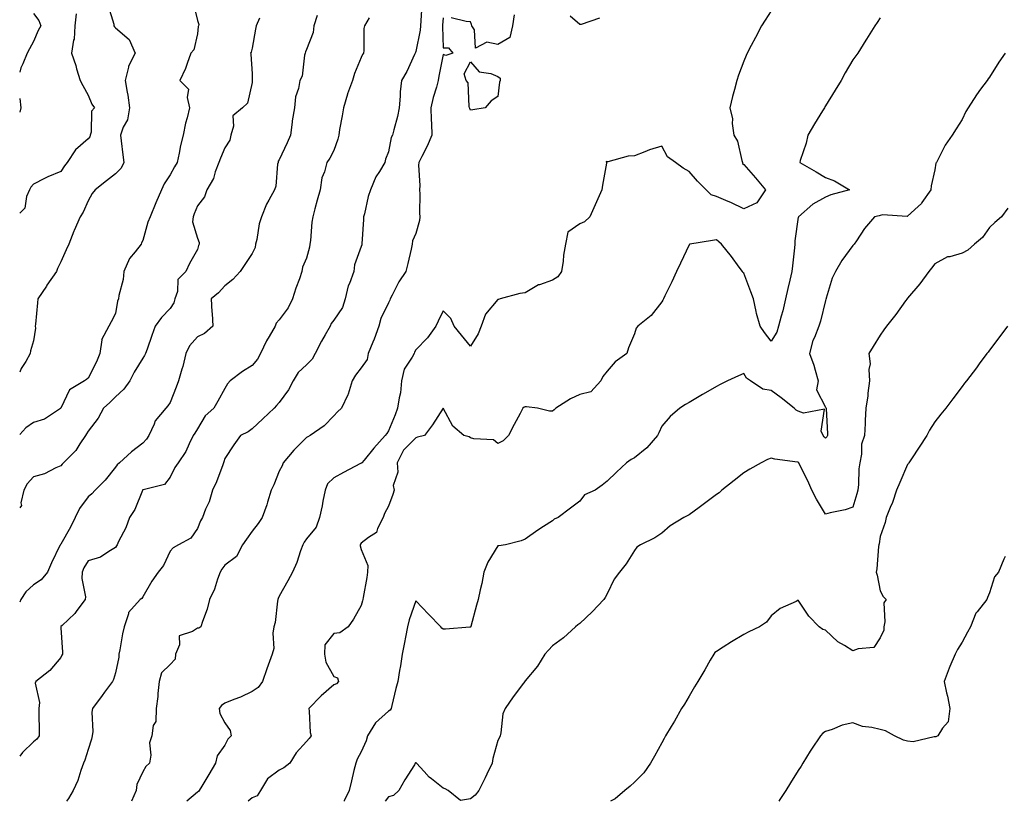
# Model space of a CAD drawing. Units: inches. Extents: x 947363 to 950003, y 7342778 to 7345418.
# Drawn here: x 947363 to 947723, y 7342778 to 7343064 of the extents above; entities that cross this region are included whole.
import ezdxf

# ---------------------------------------------------------------- set-up
doc = ezdxf.new("R2010")
doc.units = ezdxf.units.IN
doc.header["$MEASUREMENT"] = 0
doc.layers.add('Contour_94737342', color=7, linetype='Continuous', true_color=0x2e77bf)

msp = doc.modelspace()

# ---------------------------------------------------------------- linework, layer by layer
at = {"layer": 'Contour_94737342'}
for points in [[(947426.49, 7343070.36, 3307), (947428.05, 7343063.91, 3307), (947428.56, 7343062.43, 3307), (947428.49, 7343061.92, 3307), (947428.31, 7343061.66, 3307), (947428.05, 7343058.93, 3307), (947426.8, 7343053.17, 3307), (947425.66, 7343051.92, 3307), (947424.26, 7343048.13, 3307), (947423.72, 7343046.25, 3307), (947421.68, 7343041.92, 3307), (947424.79, 7343038.66, 3307), (947424.26, 7343035.71, 3307), (947425.22, 7343031.92, 3307), (947424.34, 7343028.21, 3307), (947423.74, 7343026.23, 3307), (947422.87, 7343021.92, 3307), (947421.83, 7343018.15, 3307), (947421.42, 7343015.28, 3307), (947420.66, 7343011.92, 3307), (947419.65, 7343010.32, 3307), (947418.05, 7343007.3, 3307), (947415.85, 7343004.11, 3307), (947414.92, 7343001.92, 3307), (947412.87, 7342997.1, 3307), (947410.74, 7342991.92, 3307), (947409.97, 7342990, 3307), (947408.05, 7342983.31, 3307), (947407.55, 7342982.42, 3307), (947407.43, 7342981.92, 3307), (947405.31, 7342979.18, 3307), (947403.26, 7342976.71, 3307), (947401.1, 7342971.92, 3307), (947400.94, 7342969.03, 3307), (947399.33, 7342963.2, 3307), (947399.22, 7342961.92, 3307), (947398.84, 7342961.13, 3307), (947398.05, 7342956.59, 3307), (947396.44, 7342953.53, 3307), (947395.61, 7342951.92, 3307), (947393, 7342946.97, 3307), (947393.03, 7342946.9, 3307), (947392.33, 7342941.92, 3307), (947391.09, 7342938.88, 3307), (947388.05, 7342932.94, 3307), (947387.51, 7342932.46, 3307), (947386.69, 7342931.92, 3307), (947381.28, 7342928.69, 3307), (947378.11, 7342921.98, 3307), (947378.06, 7342921.91, 3307), (947378.05, 7342921.89, 3307), (947377.98, 7342921.85, 3307), (947372.04, 7342917.93, 3307), (947368.05, 7342916.68, 3307), (947365.29, 7342914.69, 3307), (947363, 7342912.24, 3307)], [(947510.24, 7343069.74, 3311), (947509.87, 7343063.74, 3311), (947509.73, 7343061.92, 3311), (947509.61, 7343060.36, 3311), (947508.05, 7343052.55, 3311), (947507.85, 7343052.12, 3311), (947507.79, 7343051.92, 3311), (947507.52, 7343051.39, 3311), (947504.73, 7343045.24, 3311), (947502.8, 7343041.92, 3311), (947502.25, 7343037.72, 3311), (947502.34, 7343036.21, 3311), (947501.94, 7343031.92, 3311), (947501.27, 7343028.7, 3311), (947499.92, 7343023.8, 3311), (947499.5, 7343021.92, 3311), (947499.01, 7343020.96, 3311), (947498.05, 7343015.79, 3311), (947496.94, 7343013.03, 3311), (947496.66, 7343011.92, 3311), (947494.73, 7343008.6, 3311), (947493.41, 7343006.56, 3311), (947491.45, 7343001.92, 3311), (947490.52, 7342999.45, 3311), (947489.22, 7342993.09, 3311), (947488.88, 7342991.92, 3311), (947488.91, 7342991.06, 3311), (947488.26, 7342982.13, 3311), (947488.26, 7342981.92, 3311), (947488.22, 7342981.75, 3311), (947488.05, 7342981.15, 3311), (947485.55, 7342974.42, 3311), (947485.27, 7342971.92, 3311), (947483.73, 7342967.61, 3311), (947483.28, 7342966.68, 3311), (947482.18, 7342961.92, 3311), (947481.17, 7342958.8, 3311), (947478.05, 7342954.19, 3311), (947477.08, 7342952.88, 3311), (947476.66, 7342951.92, 3311), (947474.88, 7342948.75, 3311), (947473.55, 7342946.43, 3311), (947471.17, 7342941.92, 3311), (947470.05, 7342939.92, 3311), (947468.05, 7342937.84, 3311), (947464.99, 7342934.98, 3311), (947463.17, 7342931.92, 3311), (947461.4, 7342928.58, 3311), (947458.05, 7342923.99, 3311), (947457.05, 7342922.92, 3311), (947456.17, 7342921.92, 3311), (947451.98, 7342917.99, 3311), (947448.05, 7342914.4, 3311), (947446.67, 7342913.3, 3311), (947443.85, 7342911.92, 3311), (947441.41, 7342908.56, 3311), (947438.05, 7342903.53, 3311), (947437.73, 7342902.25, 3311), (947437.64, 7342901.92, 3311), (947437.36, 7342901.23, 3311), (947435.06, 7342894.91, 3311), (947433.63, 7342891.92, 3311), (947432.33, 7342887.65, 3311), (947431.04, 7342884.9, 3311), (947429.87, 7342881.92, 3311), (947429.24, 7342880.73, 3311), (947428.05, 7342877.83, 3311), (947425.63, 7342874.34, 3311), (947421.1, 7342871.92, 3311), (947419.22, 7342870.74, 3311), (947418.05, 7342869.54, 3311), (947415.59, 7342864.38, 3311), (947413.65, 7342861.92, 3311), (947411.42, 7342858.55, 3311), (947408.05, 7342852.83, 3311), (947407.7, 7342852.28, 3311), (947407.06, 7342851.92, 3311), (947402.8, 7342847.17, 3311), (947402.79, 7342846.65, 3311), (947401.19, 7342841.92, 3311), (947400.67, 7342839.31, 3311), (947399.63, 7342833.51, 3311), (947399.33, 7342831.92, 3311), (947399.26, 7342830.71, 3311), (947398.05, 7342825.04, 3311), (947397.37, 7342822.6, 3311), (947396.96, 7342821.92, 3311), (947394.03, 7342817.9, 3311), (947393.21, 7342816.76, 3311), (947389.66, 7342811.92, 3311), (947389.36, 7342810.61, 3311), (947389.72, 7342803.59, 3311), (947389.48, 7342801.92, 3311), (947389.25, 7342800.72, 3311), (947388.05, 7342796.93, 3311), (947386.88, 7342793.09, 3311), (947386.39, 7342791.92, 3311), (947385.42, 7342789.29, 3311), (947384.31, 7342785.66, 3311), (947382.6, 7342781.92, 3311), (947380.92, 7342779.05, 3311), (947380.11, 7342778, 3311)], [(947395.38, 7343069.25, 3306), (947397.49, 7343062.48, 3306), (947397.46, 7343061.92, 3306), (947397.71, 7343061.57, 3306), (947398.05, 7343061.19, 3306), (947403.04, 7343056.91, 3306), (947405.25, 7343051.92, 3306), (947402.87, 7343047.1, 3306), (947402.86, 7343046.74, 3306), (947401.65, 7343041.92, 3306), (947402.36, 7343037.61, 3306), (947402.65, 7343036.52, 3306), (947403.23, 7343031.92, 3306), (947402.5, 7343027.47, 3306), (947400.92, 7343024.79, 3306), (947399.91, 7343021.92, 3306), (947400.15, 7343019.82, 3306), (947400.79, 7343014.66, 3306), (947401.11, 7343011.92, 3306), (947400.12, 7343009.85, 3306), (947398.05, 7343007.67, 3306), (947394.79, 7343005.18, 3306), (947390.63, 7343001.92, 3306), (947389.51, 7343000.46, 3306), (947388.05, 7342997.89, 3306), (947386.27, 7342993.69, 3306), (947385.09, 7342991.92, 3306), (947382.97, 7342987, 3306), (947382.88, 7342986.75, 3306), (947380.98, 7342981.92, 3306), (947380.06, 7342979.91, 3306), (947378.05, 7342975.47, 3306), (947376.88, 7342973.09, 3306), (947376.42, 7342971.92, 3306), (947372.99, 7342966.98, 3306), (947372.77, 7342966.64, 3306), (947369.7, 7342961.92, 3306), (947369.48, 7342960.49, 3306), (947368.8, 7342952.67, 3306), (947368.7, 7342951.92, 3306), (947368.8, 7342951.17, 3306), (947368.05, 7342946.52, 3306), (947367, 7342942.97, 3306), (947366.78, 7342941.92, 3306), (947365.19, 7342939.06, 3306), (947363.57, 7342936.41, 3306), (947363, 7342935.07, 3306)], [(947368.05, 7343066.41, 3304), (947370.01, 7343063.89, 3304), (947370.71, 7343061.92, 3304), (947369.74, 7343060.23, 3304), (947368.05, 7343056.14, 3304), (947366.54, 7343053.43, 3304), (947365.68, 7343051.92, 3304), (947364.18, 7343048.05, 3304), (947363.4, 7343046.56, 3304), (947363, 7343044.93, 3304)], [(947383.69, 7343066.28, 3305), (947383.22, 7343061.92, 3305), (947382.98, 7343056.99, 3305), (947382.75, 7343056.62, 3305), (947381.97, 7343051.92, 3305), (947383.5, 7343047.37, 3305), (947383.82, 7343046.15, 3305), (947385.09, 7343041.92, 3305), (947386.14, 7343040.01, 3305), (947388.05, 7343036.48, 3305), (947389.41, 7343033.27, 3305), (947390.35, 7343031.92, 3305), (947389.31, 7343030.66, 3305), (947389.13, 7343023, 3305), (947388.78, 7343021.92, 3305), (947388.65, 7343021.32, 3305), (947388.05, 7343020.58, 3305), (947383.48, 7343016.49, 3305), (947380.36, 7343011.92, 3305), (947379.38, 7343010.59, 3305), (947378.05, 7343008.61, 3305), (947373.34, 7343006.63, 3305), (947372.09, 7343005.96, 3305), (947368.05, 7343003.96, 3305), (947367.12, 7343002.84, 3305), (947366.58, 7343001.92, 3305), (947365.55, 7342999.42, 3305), (947364.85, 7342995.12, 3305), (947363, 7342993.29, 3305)], [(947638.05, 7343067.39, 3313), (947635.94, 7343064.03, 3313), (947634.6, 7343061.92, 3313), (947632.37, 7343057.6, 3313), (947630.79, 7343054.66, 3313), (947629.34, 7343051.92, 3313), (947628.95, 7343051.02, 3313), (947628.05, 7343048.95, 3313), (947626.11, 7343043.87, 3313), (947625.55, 7343041.92, 3313), (947624.69, 7343038.57, 3313), (947623.92, 7343036.05, 3313), (947622.99, 7343031.92, 3313), (947623.98, 7343027.85, 3313), (947623.84, 7343026.13, 3313), (947624.44, 7343021.92, 3313), (947625.78, 7343019.65, 3313), (947627.35, 7343012.62, 3313), (947627.6, 7343011.92, 3313), (947627.58, 7343011.45, 3313), (947628.05, 7343011.19, 3313), (947632.42, 7343006.3, 3313), (947636, 7343001.92, 3313), (947632.83, 7342997.14, 3313), (947628.05, 7342994.89, 3313), (947623.34, 7342997.21, 3313), (947622.41, 7342997.56, 3313), (947618.05, 7342999.41, 3313), (947616.13, 7343000, 3313), (947614.32, 7343001.92, 3313), (947611.13, 7343005, 3313), (947608.05, 7343008.61, 3313), (947605.95, 7343009.82, 3313), (947603.11, 7343011.92, 3313), (947600.1, 7343013.97, 3313), (947598.05, 7343017.8, 3313), (947593.52, 7343016.45, 3313), (947591.87, 7343015.73, 3313), (947588.05, 7343014.34, 3313), (947585.76, 7343014.21, 3313), (947578.27, 7343012.15, 3313), (947578.05, 7343012.13, 3313), (947577.74, 7343012.24, 3313), (947577.81, 7343011.92, 3313), (947577.77, 7343011.64, 3313), (947576.4, 7343003.57, 3313), (947576.16, 7343001.92, 3313), (947574.63, 7342998.51, 3313), (947573.67, 7342996.31, 3313), (947571.71, 7342991.92, 3313), (947569.81, 7342990.17, 3313), (947568.05, 7342989.37, 3313), (947563.61, 7342986.36, 3313), (947562.78, 7342981.92, 3313), (947562.05, 7342977.92, 3313), (947561.94, 7342975.8, 3313), (947561.36, 7342971.92, 3313), (947559.96, 7342970.01, 3313), (947558.05, 7342968.76, 3313), (947553.27, 7342967.14, 3313), (947552.89, 7342967.08, 3313), (947548.05, 7342964.21, 3313), (947546.1, 7342963.87, 3313), (947538.89, 7342961.92, 3313), (947538.26, 7342961.71, 3313), (947538.05, 7342961.69, 3313), (947533.58, 7342956.39, 3313), (947531.96, 7342951.92, 3313), (947530.79, 7342949.18, 3313), (947528.05, 7342944.66, 3313), (947524.79, 7342948.66, 3313), (947522.01, 7342951.92, 3313), (947520.83, 7342954.7, 3313), (947518.05, 7342957.61, 3313), (947516.15, 7342953.82, 3313), (947515.34, 7342951.92, 3313), (947512.29, 7342947.68, 3313), (947508.05, 7342943.28, 3313), (947507.59, 7342942.37, 3313), (947507.37, 7342941.92, 3313), (947506.73, 7342940.6, 3313), (947503.71, 7342936.25, 3313), (947502.82, 7342931.92, 3313), (947502.39, 7342927.58, 3313), (947501.89, 7342925.76, 3313), (947501.37, 7342921.92, 3313), (947500.47, 7342919.5, 3313), (947498.05, 7342913.58, 3313), (947497.35, 7342912.63, 3313), (947496.75, 7342911.92, 3313), (947492.7, 7342907.27, 3313), (947489.07, 7342902.94, 3313), (947488.21, 7342901.92, 3313), (947488.13, 7342901.84, 3313), (947488.05, 7342901.79, 3313), (947487.77, 7342901.64, 3313), (947481.6, 7342898.37, 3313), (947478.05, 7342896.46, 3313), (947475.72, 7342894.26, 3313), (947474.8, 7342891.92, 3313), (947473.98, 7342887.85, 3313), (947473.79, 7342886.18, 3313), (947472.71, 7342881.92, 3313), (947471.56, 7342878.41, 3313), (947468.05, 7342874.12, 3313), (947467.14, 7342872.83, 3313), (947466.69, 7342871.92, 3313), (947465.86, 7342869.73, 3313), (947464.49, 7342865.48, 3313), (947462.86, 7342861.92, 3313), (947461.2, 7342858.76, 3313), (947458.05, 7342853.1, 3313), (947457.68, 7342852.29, 3313), (947457.56, 7342851.92, 3313), (947457.42, 7342851.29, 3313), (947456.55, 7342843.42, 3313), (947456.1, 7342841.92, 3313), (947455.69, 7342839.55, 3313), (947456.01, 7342833.96, 3313), (947455.39, 7342831.92, 3313), (947453.94, 7342827.8, 3313), (947453.45, 7342826.52, 3313), (947451.93, 7342821.92, 3313), (947450.26, 7342819.71, 3313), (947448.05, 7342818.25, 3313), (947443.88, 7342816.09, 3313), (947441.42, 7342815.29, 3313), (947438.05, 7342813.94, 3313), (947436.94, 7342813.04, 3313), (947436.01, 7342811.92, 3313), (947436.23, 7342810.1, 3313), (947438.05, 7342806.71, 3313), (947440.04, 7342803.91, 3313), (947440.36, 7342801.92, 3313), (947439.21, 7342800.75, 3313), (947438.05, 7342798.54, 3313), (947435.28, 7342794.69, 3313), (947434.65, 7342791.92, 3313), (947432.2, 7342787.77, 3313), (947429.74, 7342783.6, 3313), (947428.73, 7342781.92, 3313), (947428.42, 7342781.54, 3313), (947428.05, 7342781.29, 3313), (947424.17, 7342778, 3313)], [(947471.85, 7343065.72, 3309), (947470.74, 7343061.92, 3309), (947470.48, 7343059.49, 3309), (947468.05, 7343053.18, 3309), (947467.64, 7343052.34, 3309), (947467.5, 7343051.92, 3309), (947467.26, 7343051.13, 3309), (947466.44, 7343043.53, 3309), (947465.57, 7343041.92, 3309), (947465.13, 7343039, 3309), (947464.03, 7343035.95, 3309), (947463.66, 7343031.92, 3309), (947462.8, 7343027.17, 3309), (947462.81, 7343026.68, 3309), (947462.2, 7343021.92, 3309), (947460.9, 7343019.07, 3309), (947458.05, 7343012.8, 3309), (947457.67, 7343012.3, 3309), (947457.58, 7343011.92, 3309), (947457.42, 7343011.29, 3309), (947456.79, 7343003.17, 3309), (947456.29, 7343001.92, 3309), (947454.21, 7342998.08, 3309), (947453.31, 7342996.66, 3309), (947451.57, 7342991.92, 3309), (947450.61, 7342989.36, 3309), (947449.76, 7342983.63, 3309), (947449.3, 7342981.92, 3309), (947449.15, 7342980.81, 3309), (947448.05, 7342978.6, 3309), (947445.45, 7342974.52, 3309), (947443.68, 7342971.92, 3309), (947440.99, 7342968.98, 3309), (947438.05, 7342966.67, 3309), (947435.84, 7342964.13, 3309), (947433.05, 7342961.92, 3309), (947433.35, 7342957.22, 3309), (947433.42, 7342956.55, 3309), (947433.74, 7342951.92, 3309), (947430.71, 7342949.27, 3309), (947428.05, 7342948, 3309), (947425.17, 7342944.8, 3309), (947423.83, 7342941.92, 3309), (947422.73, 7342937.24, 3309), (947422.4, 7342936.26, 3309), (947421.17, 7342931.92, 3309), (947420.34, 7342929.63, 3309), (947418.05, 7342923.99, 3309), (947417.23, 7342922.74, 3309), (947416.53, 7342921.92, 3309), (947412.62, 7342917.34, 3309), (947412.2, 7342916.08, 3309), (947410.22, 7342911.92, 3309), (947409.37, 7342910.6, 3309), (947408.05, 7342909.15, 3309), (947403.98, 7342905.99, 3309), (947399.51, 7342901.92, 3309), (947398.74, 7342901.23, 3309), (947398.05, 7342900.28, 3309), (947394.34, 7342895.63, 3309), (947390.68, 7342891.92, 3309), (947389.37, 7342890.61, 3309), (947388.05, 7342889.45, 3309), (947384.84, 7342885.14, 3309), (947383.33, 7342881.92, 3309), (947381.59, 7342878.38, 3309), (947378.05, 7342872.11, 3309), (947377.96, 7342872.01, 3309), (947377.89, 7342871.92, 3309), (947377.75, 7342871.62, 3309), (947374.6, 7342865.36, 3309), (947373.21, 7342861.92, 3309), (947370.91, 7342859.06, 3309), (947368.05, 7342857.2, 3309), (947365.29, 7342854.69, 3309), (947363.43, 7342851.92, 3309), (947363, 7342850.87, 3309)], [(947490.91, 7343064.78, 3310), (947489.21, 7343061.92, 3310), (947489, 7343060.98, 3310), (947488.96, 7343052.83, 3310), (947488.81, 7343051.92, 3310), (947488.55, 7343051.42, 3310), (947488.05, 7343050.29, 3310), (947485.51, 7343044.45, 3310), (947484.83, 7343041.92, 3310), (947482.99, 7343036.97, 3310), (947482.96, 7343036.83, 3310), (947481.53, 7343031.92, 3310), (947481.06, 7343028.92, 3310), (947480.13, 7343024, 3310), (947479.78, 7343021.92, 3310), (947479.51, 7343020.46, 3310), (947478.05, 7343016.3, 3310), (947476.5, 7343013.47, 3310), (947475.41, 7343011.92, 3310), (947474.53, 7343008.4, 3310), (947473.67, 7343006.31, 3310), (947472.96, 7343001.92, 3310), (947471.89, 7342998.08, 3310), (947471.08, 7342994.95, 3310), (947470.26, 7342991.92, 3310), (947469.89, 7342990.08, 3310), (947469.44, 7342983.3, 3310), (947469.21, 7342981.92, 3310), (947469.11, 7342980.86, 3310), (947468.05, 7342976.9, 3310), (947466.48, 7342973.5, 3310), (947466.33, 7342971.92, 3310), (947465.4, 7342969.28, 3310), (947464.13, 7342965.84, 3310), (947462.84, 7342961.92, 3310), (947461.31, 7342958.66, 3310), (947458.05, 7342954.29, 3310), (947456.9, 7342953.07, 3310), (947456.48, 7342951.92, 3310), (947454.31, 7342948.18, 3310), (947453.34, 7342946.63, 3310), (947451.17, 7342941.92, 3310), (947450.08, 7342939.89, 3310), (947448.05, 7342937.6, 3310), (947444.6, 7342935.37, 3310), (947440.09, 7342931.92, 3310), (947439.12, 7342930.85, 3310), (947438.05, 7342929.08, 3310), (947435.48, 7342924.49, 3310), (947434.07, 7342921.92, 3310), (947430.85, 7342919.11, 3310), (947428.05, 7342914.34, 3310), (947427.17, 7342912.8, 3310), (947426.5, 7342911.92, 3310), (947424.99, 7342908.87, 3310), (947423.87, 7342906.1, 3310), (947421, 7342901.92, 3310), (947419.74, 7342900.23, 3310), (947418.05, 7342896.71, 3310), (947416.01, 7342893.96, 3310), (947408.15, 7342892.01, 3310), (947408.05, 7342891.97, 3310), (947408.02, 7342891.94, 3310), (947408, 7342891.92, 3310), (947407.96, 7342891.83, 3310), (947405.17, 7342884.8, 3310), (947403.15, 7342881.92, 3310), (947401.8, 7342878.17, 3310), (947399.19, 7342873.06, 3310), (947398.67, 7342871.92, 3310), (947398.38, 7342871.58, 3310), (947398.05, 7342870.91, 3310), (947395.64, 7342869.51, 3310), (947392.64, 7342867.33, 3310), (947388.05, 7342866.05, 3310), (947386.53, 7342863.44, 3310), (947385.92, 7342861.92, 3310), (947385.74, 7342859.61, 3310), (947387.09, 7342852.88, 3310), (947386.96, 7342851.92, 3310), (947383.95, 7342847.82, 3310), (947383.22, 7342846.75, 3310), (947378.51, 7342842.38, 3310), (947378.05, 7342841.95, 3310), (947378.03, 7342841.92, 3310), (947378.02, 7342841.9, 3310), (947378.05, 7342841.51, 3310), (947378.73, 7342832.61, 3310), (947378.71, 7342831.92, 3310), (947378.46, 7342831.51, 3310), (947378.05, 7342830.7, 3310), (947374.06, 7342825.92, 3310), (947368.85, 7342821.92, 3310), (947368.72, 7342821.24, 3310), (947370.26, 7342814.12, 3310), (947370.05, 7342811.92, 3310), (947370.05, 7342809.92, 3310), (947370.09, 7342803.96, 3310), (947370.07, 7342801.92, 3310), (947369.22, 7342800.75, 3310), (947368.05, 7342799.77, 3310), (947364.05, 7342795.92, 3310), (947363, 7342794.58, 3310)], [(947450.81, 7343064.69, 3308), (947449.61, 7343061.92, 3308), (947449.34, 7343060.64, 3308), (947448.05, 7343053.77, 3308), (947447.75, 7343052.22, 3308), (947447.52, 7343051.92, 3308), (947447.6, 7343051.48, 3308), (947448.05, 7343044.28, 3308), (947448.13, 7343042, 3308), (947448.12, 7343041.92, 3308), (947448.12, 7343041.86, 3308), (947448.05, 7343041.1, 3308), (947446.35, 7343033.62, 3308), (947444.52, 7343031.92, 3308), (947440.99, 7343028.99, 3308), (947441.28, 7343025.15, 3308), (947440.25, 7343021.92, 3308), (947439.88, 7343020.1, 3308), (947438.05, 7343017.21, 3308), (947436.46, 7343013.51, 3308), (947435.93, 7343011.92, 3308), (947434.59, 7343008.46, 3308), (947433.99, 7343005.98, 3308), (947431.49, 7343001.92, 3308), (947430.67, 7342999.3, 3308), (947428.05, 7342995.97, 3308), (947426.93, 7342993.04, 3308), (947426.51, 7342991.92, 3308), (947426.32, 7342990.2, 3308), (947428.05, 7342984.19, 3308), (947428.68, 7342982.55, 3308), (947428.68, 7342981.92, 3308), (947428.48, 7342981.5, 3308), (947428.05, 7342980.07, 3308), (947425.11, 7342974.86, 3308), (947423.87, 7342971.92, 3308), (947420.91, 7342969.05, 3308), (947420.76, 7342964.63, 3308), (947419.81, 7342961.92, 3308), (947419.47, 7342960.5, 3308), (947418.05, 7342958.39, 3308), (947414.89, 7342955.08, 3308), (947412.62, 7342951.92, 3308), (947411.42, 7342948.55, 3308), (947409.65, 7342943.53, 3308), (947409.09, 7342941.92, 3308), (947408.71, 7342941.25, 3308), (947408.05, 7342940.29, 3308), (947404.85, 7342935.12, 3308), (947403.34, 7342931.92, 3308), (947401.09, 7342928.88, 3308), (947398.05, 7342926.07, 3308), (947395.99, 7342923.98, 3308), (947393.74, 7342921.92, 3308), (947391.72, 7342918.25, 3308), (947388.05, 7342913.55, 3308), (947387.44, 7342912.52, 3308), (947387.05, 7342911.92, 3308), (947385.02, 7342908.89, 3308), (947383.54, 7342906.44, 3308), (947379.06, 7342901.92, 3308), (947378.54, 7342901.43, 3308), (947378.05, 7342900.84, 3308), (947376.23, 7342900.11, 3308), (947372.11, 7342897.86, 3308), (947368.05, 7342896.85, 3308), (947365.76, 7342894.21, 3308), (947364.48, 7342891.92, 3308), (947363.45, 7342887.32, 3308), (947363.68, 7342886.29, 3308), (947363, 7342885.46, 3308)], [(947518.05, 7343064.88, 3312), (947517.79, 7343062.18, 3312), (947517.77, 7343061.92, 3312), (947517.75, 7343061.62, 3312), (947518.05, 7343053.89, 3312), (947519.99, 7343053.86, 3312), (947521.59, 7343051.92, 3312), (947518.98, 7343050.99, 3312), (947518.05, 7343051.46, 3312), (947516.5, 7343043.47, 3312), (947516.17, 7343041.92, 3312), (947515.53, 7343039.4, 3312), (947514.33, 7343035.64, 3312), (947513.55, 7343031.92, 3312), (947513.62, 7343027.48, 3312), (947513.77, 7343026.2, 3312), (947513.85, 7343021.92, 3312), (947512.17, 7343017.79, 3312), (947510.19, 7343014.06, 3312), (947509.15, 7343011.92, 3312), (947509.05, 7343010.92, 3312), (947509.52, 7343003.39, 3312), (947509.41, 7343001.92, 3312), (947509.52, 7343000.44, 3312), (947509.4, 7342993.26, 3312), (947509.53, 7342991.92, 3312), (947509.38, 7342990.6, 3312), (947508.05, 7342985.86, 3312), (947506.8, 7342983.17, 3312), (947506.69, 7342981.92, 3312), (947506.27, 7342980.14, 3312), (947505.04, 7342974.93, 3312), (947504.34, 7342971.92, 3312), (947501.82, 7342968.15, 3312), (947499.41, 7342963.28, 3312), (947498.67, 7342961.92, 3312), (947498.53, 7342961.44, 3312), (947498.05, 7342960.52, 3312), (947495.24, 7342954.74, 3312), (947494.51, 7342951.92, 3312), (947492.75, 7342947.22, 3312), (947492.28, 7342946.14, 3312), (947490.53, 7342941.92, 3312), (947490.17, 7342939.8, 3312), (947488.05, 7342936.67, 3312), (947485.97, 7342934.01, 3312), (947484.73, 7342931.92, 3312), (947483.23, 7342927.1, 3312), (947483.18, 7342926.79, 3312), (947480.81, 7342921.92, 3312), (947479.34, 7342920.64, 3312), (947478.05, 7342919.15, 3312), (947474.47, 7342915.5, 3312), (947469.32, 7342911.92, 3312), (947468.5, 7342911.48, 3312), (947468.05, 7342911.22, 3312), (947463.41, 7342906.55, 3312), (947459.43, 7342901.92, 3312), (947459.13, 7342900.84, 3312), (947458.05, 7342898.88, 3312), (947456.06, 7342893.91, 3312), (947455.01, 7342891.92, 3312), (947453.68, 7342887.56, 3312), (947453.45, 7342886.52, 3312), (947451.72, 7342881.92, 3312), (947450.31, 7342879.66, 3312), (947448.05, 7342876.89, 3312), (947446.02, 7342873.95, 3312), (947444.62, 7342871.92, 3312), (947442.39, 7342867.58, 3312), (947438.05, 7342864.51, 3312), (947437.02, 7342862.94, 3312), (947436.41, 7342861.92, 3312), (947435.41, 7342859.28, 3312), (947434.36, 7342855.61, 3312), (947432.5, 7342851.92, 3312), (947431.59, 7342848.38, 3312), (947429.92, 7342843.8, 3312), (947429.36, 7342841.92, 3312), (947428.6, 7342841.37, 3312), (947428.05, 7342841.34, 3312), (947426.31, 7342840.18, 3312), (947421.34, 7342838.62, 3312), (947421.48, 7342835.34, 3312), (947420.06, 7342831.92, 3312), (947419.92, 7342830.05, 3312), (947418.05, 7342828.03, 3312), (947414.94, 7342825.03, 3312), (947414.02, 7342821.92, 3312), (947413.55, 7342817.42, 3312), (947413.56, 7342816.42, 3312), (947412.96, 7342811.92, 3312), (947412.78, 7342807.19, 3312), (947411.91, 7342805.78, 3312), (947411.39, 7342801.92, 3312), (947410.57, 7342799.4, 3312), (947410.99, 7342794.86, 3312), (947410.49, 7342791.92, 3312), (947409.23, 7342790.74, 3312), (947408.05, 7342788.77, 3312), (947405.86, 7342784.1, 3312), (947405.6, 7342781.92, 3312), (947403.93, 7342778, 3312)], [(947678.05, 7343064.81, 3314), (947676.86, 7343063.12, 3314), (947676.01, 7343061.92, 3314), (947673, 7343056.97, 3314), (947672.82, 7343056.69, 3314), (947669.79, 7343051.92, 3314), (947669.09, 7343050.88, 3314), (947668.05, 7343049.51, 3314), (947665.23, 7343044.74, 3314), (947663.77, 7343041.92, 3314), (947661.59, 7343038.38, 3314), (947658.05, 7343032.65, 3314), (947657.77, 7343032.2, 3314), (947657.59, 7343031.92, 3314), (947656.89, 7343030.76, 3314), (947653.98, 7343026, 3314), (947651.56, 7343021.92, 3314), (947650.97, 7343019, 3314), (947648.73, 7343012.6, 3314), (947648.56, 7343011.92, 3314), (947654.6, 7343008.47, 3314), (947658.05, 7343006.42, 3314), (947661.27, 7343005.14, 3314), (947666.81, 7343001.92, 3314), (947659.96, 7343000.01, 3314), (947658.05, 7342999.2, 3314), (947653.35, 7342996.62, 3314), (947648.07, 7342991.92, 3314), (947648.07, 7342991.91, 3314), (947648.05, 7342991.84, 3314), (947646.82, 7342983.15, 3314), (947646.82, 7342981.92, 3314), (947646.7, 7342980.57, 3314), (947645.89, 7342974.08, 3314), (947645.71, 7342971.92, 3314), (947644.97, 7342968.84, 3314), (947644.27, 7342965.7, 3314), (947643.33, 7342961.92, 3314), (947642.37, 7342957.6, 3314), (947641.78, 7342955.66, 3314), (947640.84, 7342951.92, 3314), (947640.23, 7342949.75, 3314), (947638.05, 7342946.47, 3314), (947635.71, 7342949.58, 3314), (947634.05, 7342951.92, 3314), (947632.69, 7342956.55, 3314), (947632.6, 7342957.37, 3314), (947631.59, 7342961.92, 3314), (947630.68, 7342964.54, 3314), (947628.05, 7342971.34, 3314), (947627.76, 7342971.63, 3314), (947627.6, 7342971.92, 3314), (947626.37, 7342973.6, 3314), (947623.59, 7342977.46, 3314), (947619.95, 7342981.92, 3314), (947618.9, 7342982.77, 3314), (947618.05, 7342983.54, 3314), (947616.63, 7342983.34, 3314), (947608.38, 7342981.92, 3314), (947608.13, 7342981.84, 3314), (947608.05, 7342981.74, 3314), (947604.96, 7342975.01, 3314), (947603.49, 7342971.92, 3314), (947601.74, 7342968.23, 3314), (947599.19, 7342963.06, 3314), (947598.64, 7342961.92, 3314), (947598.46, 7342961.51, 3314), (947598.05, 7342960.82, 3314), (947594.15, 7342955.81, 3314), (947589.35, 7342951.92, 3314), (947588.73, 7342951.24, 3314), (947588.05, 7342949.13, 3314), (947585.91, 7342944.06, 3314), (947585.24, 7342941.92, 3314), (947581.05, 7342938.93, 3314), (947578.05, 7342935.46, 3314), (947576.43, 7342933.54, 3314), (947575.7, 7342931.92, 3314), (947572.1, 7342927.86, 3314), (947568.05, 7342926.88, 3314), (947564.59, 7342925.38, 3314), (947559.23, 7342921.92, 3314), (947558.67, 7342921.3, 3314), (947558.05, 7342920.8, 3314), (947556.9, 7342920.77, 3314), (947552.51, 7342921.92, 3314), (947548.56, 7342922.43, 3314), (947548.05, 7342922.4, 3314), (947547.71, 7342922.26, 3314), (947547.15, 7342921.92, 3314), (947546.16, 7342920.02, 3314), (947544, 7342915.97, 3314), (947541.93, 7342911.92, 3314), (947540, 7342909.97, 3314), (947538.05, 7342908.94, 3314), (947536.44, 7342910.31, 3314), (947529.3, 7342910.67, 3314), (947528.05, 7342911.09, 3314), (947527.6, 7342911.48, 3314), (947525.56, 7342911.92, 3314), (947521.53, 7342915.39, 3314), (947518.05, 7342921.92, 3314), (947514.17, 7342915.8, 3314), (947511.24, 7342911.92, 3314), (947508.62, 7342911.35, 3314), (947508.05, 7342911.04, 3314), (947503.45, 7342906.52, 3314), (947501.2, 7342901.92, 3314), (947501.49, 7342898.48, 3314), (947499.74, 7342893.61, 3314), (947500.15, 7342891.92, 3314), (947499.59, 7342890.37, 3314), (947498.05, 7342886.06, 3314), (947496.57, 7342883.4, 3314), (947496.12, 7342881.92, 3314), (947493.98, 7342877.85, 3314), (947493.57, 7342876.4, 3314), (947490.68, 7342874.55, 3314), (947488.05, 7342872.49, 3314), (947487.79, 7342872.18, 3314), (947487.7, 7342871.92, 3314), (947487.66, 7342871.53, 3314), (947488.05, 7342870.18, 3314), (947490.44, 7342864.32, 3314), (947490.28, 7342861.92, 3314), (947490.05, 7342859.91, 3314), (947488.75, 7342852.62, 3314), (947488.67, 7342851.92, 3314), (947488.54, 7342851.43, 3314), (947488.05, 7342849.69, 3314), (947485.23, 7342844.74, 3314), (947483.24, 7342841.92, 3314), (947480.26, 7342839.71, 3314), (947478.05, 7342839.49, 3314), (947474.72, 7342835.25, 3314), (947474.63, 7342831.92, 3314), (947475.02, 7342828.9, 3314), (947478.05, 7342823.67, 3314), (947479.32, 7342823.19, 3314), (947479.72, 7342821.92, 3314), (947478.93, 7342821.04, 3314), (947478.05, 7342820.67, 3314), (947473.32, 7342816.65, 3314), (947468.84, 7342811.92, 3314), (947469.01, 7342810.96, 3314), (947469.36, 7342803.23, 3314), (947469.67, 7342801.92, 3314), (947469.02, 7342800.95, 3314), (947468.05, 7342799.95, 3314), (947464.2, 7342795.77, 3314), (947461.88, 7342791.92, 3314), (947459.72, 7342790.25, 3314), (947458.05, 7342789.37, 3314), (947453.7, 7342786.27, 3314), (947451.21, 7342781.92, 3314), (947449.96, 7342780.01, 3314), (947448.05, 7342779.26, 3314), (947446.59, 7342778, 3314)], [(947544.07, 7343065.9, 3312), (947543.43, 7343061.92, 3312), (947542.38, 7343057.59, 3312), (947538.05, 7343055.05, 3312), (947534.03, 7343055.94, 3312), (947529.81, 7343053.68, 3312), (947529.5, 7343060.47, 3312), (947528.48, 7343061.92, 3312), (947528.46, 7343062.33, 3312), (947528.05, 7343063.38, 3312), (947526.5, 7343063.47, 3312), (947520.91, 7343064.78, 3312)], [(947575.26, 7343064.71, 3312), (947568.55, 7343062.42, 3312), (947568.05, 7343062.37, 3312), (947564.48, 7343065.49, 3312)], [(947723.81, 7343051.92, 3315), (947721.41, 7343048.57, 3315), (947718.05, 7343043.11, 3315), (947717.53, 7343042.44, 3315), (947717.18, 7343041.92, 3315), (947714.8, 7343038.67, 3315), (947713.29, 7343036.67, 3315), (947710.29, 7343031.92, 3315), (947709.39, 7343030.59, 3315), (947708.05, 7343027.67, 3315), (947705.78, 7343024.19, 3315), (947704.39, 7343021.92, 3315), (947701.76, 7343018.21, 3315), (947699.43, 7343013.3, 3315), (947698.68, 7343011.92, 3315), (947698.4, 7343011.57, 3315), (947698.05, 7343009.14, 3315), (947696.68, 7343003.29, 3315), (947696.56, 7343001.92, 3315), (947693.31, 7342997.18, 3315), (947693.12, 7342996.86, 3315), (947691.93, 7342995.8, 3315), (947688.05, 7342992.25, 3315), (947687.87, 7342992.1, 3315), (947678.88, 7342992.75, 3315), (947678.05, 7342992.52, 3315), (947677.62, 7342992.35, 3315), (947675.98, 7342991.92, 3315), (947672.24, 7342987.73, 3315), (947669.37, 7342983.23, 3315), (947668.47, 7342981.92, 3315), (947668.27, 7342981.7, 3315), (947668.05, 7342981.43, 3315), (947663.97, 7342976, 3315), (947661.71, 7342971.92, 3315), (947660.48, 7342969.49, 3315), (947658.29, 7342962.16, 3315), (947658.2, 7342961.92, 3315), (947658.16, 7342961.81, 3315), (947658.05, 7342961.38, 3315), (947656.16, 7342953.81, 3315), (947655.56, 7342951.92, 3315), (947653.94, 7342947.8, 3315), (947653.32, 7342946.65, 3315), (947652.13, 7342941.92, 3315), (947653.76, 7342937.63, 3315), (947654.19, 7342935.78, 3315), (947655.37, 7342931.92, 3315), (947654.76, 7342928.63, 3315), (947658.05, 7342922.34, 3315), (947658.18, 7342922.04, 3315), (947658.19, 7342921.92, 3315), (947658.19, 7342921.78, 3315), (947658.7, 7342912.57, 3315), (947658.7, 7342911.92, 3315), (947658.54, 7342911.43, 3315), (947658.05, 7342910.96, 3315), (947657.55, 7342911.43, 3315), (947657.19, 7342911.92, 3315), (947656.42, 7342913.56, 3315), (947657.64, 7342921.51, 3315), (947649.93, 7342920.04, 3315), (947648.05, 7342920.87, 3315), (947647.31, 7342921.18, 3315), (947646.55, 7342921.92, 3315), (947641.79, 7342925.66, 3315), (947638.05, 7342928.38, 3315), (947635.03, 7342928.9, 3315), (947630.5, 7342931.92, 3315), (947629.08, 7342932.95, 3315), (947628.05, 7342934.68, 3315), (947626.15, 7342933.82, 3315), (947622.15, 7342931.92, 3315), (947619.4, 7342930.58, 3315), (947618.05, 7342929.86, 3315), (947613.19, 7342927.06, 3315), (947613.01, 7342926.96, 3315), (947608.05, 7342924.01, 3315), (947606.74, 7342923.22, 3315), (947604.63, 7342921.92, 3315), (947601.15, 7342918.83, 3315), (947598.05, 7342915.29, 3315), (947597.02, 7342912.95, 3315), (947596.46, 7342911.92, 3315), (947592.59, 7342907.38, 3315), (947588.05, 7342903.73, 3315), (947586.88, 7342903.09, 3315), (947585.19, 7342901.92, 3315), (947581.54, 7342898.44, 3315), (947578.05, 7342895.17, 3315), (947576.21, 7342893.76, 3315), (947573.64, 7342891.92, 3315), (947569.77, 7342890.2, 3315), (947568.05, 7342887.85, 3315), (947564.66, 7342885.31, 3315), (947560.16, 7342881.92, 3315), (947558.7, 7342881.27, 3315), (947558.05, 7342880.73, 3315), (947554.73, 7342878.6, 3315), (947552.65, 7342877.32, 3315), (947548.05, 7342873.92, 3315), (947546.61, 7342873.36, 3315), (947540.84, 7342871.92, 3315), (947538.46, 7342871.51, 3315), (947538.05, 7342871.48, 3315), (947534.42, 7342865.55, 3315), (947532.91, 7342861.92, 3315), (947532.23, 7342857.74, 3315), (947531.54, 7342855.41, 3315), (947530.82, 7342851.92, 3315), (947530.22, 7342849.76, 3315), (947528.16, 7342842.02, 3315), (947528.13, 7342841.92, 3315), (947528.11, 7342841.86, 3315), (947528.05, 7342841.7, 3315), (947527.83, 7342841.7, 3315), (947518.91, 7342841.06, 3315), (947518.05, 7342841.06, 3315), (947517.55, 7342841.42, 3315), (947517.13, 7342841.92, 3315), (947512.71, 7342846.57, 3315), (947508.05, 7342851.35, 3315), (947505.57, 7342844.41, 3315), (947504.97, 7342841.92, 3315), (947504.25, 7342838.12, 3315), (947503.84, 7342836.13, 3315), (947503.07, 7342831.92, 3315), (947502.41, 7342827.56, 3315), (947502.07, 7342825.94, 3315), (947501.4, 7342821.92, 3315), (947500.73, 7342819.24, 3315), (947499.23, 7342813.11, 3315), (947498.94, 7342811.92, 3315), (947498.64, 7342811.33, 3315), (947498.05, 7342811.04, 3315), (947493.25, 7342806.73, 3315), (947490.31, 7342801.92, 3315), (947489.89, 7342800.08, 3315), (947488.05, 7342796.08, 3315), (947486.59, 7342793.38, 3315), (947486, 7342791.92, 3315), (947485.35, 7342789.22, 3315), (947484.51, 7342785.46, 3315), (947483.64, 7342781.92, 3315), (947481.81, 7342778.16, 3315), (947481.73, 7342778, 3315)], [(947363, 7343035.31, 3304), (947363.43, 7343031.92, 3304), (947363, 7343030.32, 3304)], [(947724.78, 7342995.2, 3316), (947722.4, 7342991.92, 3316), (947720.02, 7342989.94, 3316), (947718.05, 7342988.03, 3316), (947715.53, 7342984.44, 3316), (947712.59, 7342981.92, 3316), (947710.16, 7342979.81, 3316), (947708.05, 7342978.65, 3316), (947703.5, 7342977.37, 3316), (947702.63, 7342977.34, 3316), (947698.05, 7342974.73, 3316), (947696.77, 7342973.19, 3316), (947695.81, 7342971.92, 3316), (947692.57, 7342967.4, 3316), (947688.05, 7342962.16, 3316), (947687.93, 7342962.04, 3316), (947687.84, 7342961.92, 3316), (947687.32, 7342961.19, 3316), (947683.81, 7342956.16, 3316), (947680.33, 7342951.92, 3316), (947679.41, 7342950.56, 3316), (947678.05, 7342948.7, 3316), (947675.43, 7342944.54, 3316), (947673.91, 7342941.92, 3316), (947674.32, 7342938.19, 3316), (947673.92, 7342936.06, 3316), (947674.17, 7342931.92, 3316), (947673.56, 7342927.43, 3316), (947673.51, 7342926.47, 3316), (947672.77, 7342921.92, 3316), (947672.58, 7342917.38, 3316), (947672.48, 7342916.35, 3316), (947672.28, 7342911.92, 3316), (947671.21, 7342908.75, 3316), (947671.21, 7342905.08, 3316), (947670.58, 7342901.92, 3316), (947670.2, 7342899.78, 3316), (947670.05, 7342893.93, 3316), (947669.78, 7342891.92, 3316), (947669.43, 7342890.54, 3316), (947668.05, 7342885.68, 3316), (947665.23, 7342884.74, 3316), (947659.73, 7342883.6, 3316), (947658.05, 7342883.14, 3316), (947654.75, 7342888.62, 3316), (947652.99, 7342891.92, 3316), (947651.51, 7342895.37, 3316), (947648.4, 7342901.56, 3316), (947648.24, 7342901.92, 3316), (947648.14, 7342902.01, 3316), (947648.05, 7342902.14, 3316), (947647.78, 7342902.19, 3316), (947639.41, 7342903.28, 3316), (947638.05, 7342903.58, 3316), (947636.82, 7342903.15, 3316), (947634.42, 7342901.92, 3316), (947630.34, 7342899.63, 3316), (947628.05, 7342898.27, 3316), (947624.51, 7342895.46, 3316), (947620.04, 7342891.92, 3316), (947619.06, 7342890.91, 3316), (947618.05, 7342890.36, 3316), (947613.26, 7342886.71, 3316), (947611.71, 7342885.58, 3316), (947608.05, 7342882.92, 3316), (947607.41, 7342882.56, 3316), (947606.18, 7342881.92, 3316), (947601.17, 7342878.81, 3316), (947598.05, 7342876.19, 3316), (947595.56, 7342874.42, 3316), (947590.28, 7342871.92, 3316), (947588.95, 7342871.02, 3316), (947588.05, 7342869.81, 3316), (947584.98, 7342864.99, 3316), (947582.61, 7342861.92, 3316), (947580.64, 7342859.33, 3316), (947578.05, 7342853.94, 3316), (947577.36, 7342852.61, 3316), (947576.88, 7342851.92, 3316), (947572.61, 7342847.36, 3316), (947568.05, 7342843.15, 3316), (947567.39, 7342842.59, 3316), (947566.53, 7342841.92, 3316), (947562.1, 7342837.86, 3316), (947558.05, 7342834.88, 3316), (947556.59, 7342833.38, 3316), (947555.24, 7342831.92, 3316), (947552.53, 7342827.44, 3316), (947548.05, 7342822.07, 3316), (947547.96, 7342822.01, 3316), (947547.89, 7342821.92, 3316), (947547.44, 7342821.31, 3316), (947543.67, 7342816.3, 3316), (947540.76, 7342811.92, 3316), (947539.9, 7342810.07, 3316), (947539.16, 7342803.04, 3316), (947538.86, 7342801.92, 3316), (947538.61, 7342801.36, 3316), (947538.05, 7342800.23, 3316), (947536.25, 7342793.72, 3316), (947535.97, 7342791.92, 3316), (947534.01, 7342787.88, 3316), (947533.39, 7342786.58, 3316), (947531.04, 7342781.92, 3316), (947529.7, 7342780.27, 3316), (947528.05, 7342778.96, 3316), (947524.41, 7342778.28, 3316), (947519.87, 7342781.92, 3316), (947518.71, 7342782.58, 3316), (947518.05, 7342782.81, 3316), (947513.74, 7342786.22, 3316), (947512.95, 7342786.82, 3316), (947511.1, 7342788.88, 3316), (947508.29, 7342791.92, 3316), (947508.17, 7342792.04, 3316), (947508.05, 7342792.11, 3316), (947507.92, 7342792.05, 3316), (947507.84, 7342791.92, 3316), (947507.5, 7342791.38, 3316), (947504.05, 7342785.92, 3316), (947501.81, 7342781.92, 3316), (947499.86, 7342780.11, 3316), (947498.05, 7342779.59, 3316), (947496.79, 7342778, 3316)], [(947724.58, 7342951.92, 3317), (947721.79, 7342948.18, 3317), (947718.05, 7342943.17, 3317), (947717.51, 7342942.46, 3317), (947717.11, 7342941.92, 3317), (947714.26, 7342938.14, 3317), (947713.23, 7342936.75, 3317), (947709.57, 7342931.92, 3317), (947708.92, 7342931.05, 3317), (947708.05, 7342929.9, 3317), (947704.61, 7342925.36, 3317), (947702.01, 7342921.92, 3317), (947700.28, 7342919.69, 3317), (947698.05, 7342916.98, 3317), (947696.08, 7342913.89, 3317), (947695.05, 7342911.92, 3317), (947692.33, 7342907.64, 3317), (947689.46, 7342903.33, 3317), (947688.53, 7342901.92, 3317), (947688.33, 7342901.64, 3317), (947688.05, 7342901.3, 3317), (947685.27, 7342894.7, 3317), (947684.02, 7342891.92, 3317), (947682.57, 7342887.4, 3317), (947681.71, 7342885.59, 3317), (947680.24, 7342881.92, 3317), (947679.86, 7342880.11, 3317), (947678.05, 7342874.94, 3317), (947677.66, 7342872.31, 3317), (947677.57, 7342871.92, 3317), (947677.46, 7342871.33, 3317), (947676.83, 7342863.14, 3317), (947676.53, 7342861.92, 3317), (947676.9, 7342860.77, 3317), (947678.05, 7342855.04, 3317), (947679.13, 7342853.01, 3317), (947680.2, 7342851.92, 3317), (947679.35, 7342850.62, 3317), (947679.78, 7342843.65, 3317), (947679.33, 7342841.92, 3317), (947679.3, 7342840.67, 3317), (947678.05, 7342837.83, 3317), (947675.64, 7342834.34, 3317), (947670.01, 7342833.88, 3317), (947668.05, 7342833.08, 3317), (947664.95, 7342835.01, 3317), (947662.49, 7342836.36, 3317), (947658.05, 7342840.65, 3317), (947657.01, 7342840.88, 3317), (947655.63, 7342841.92, 3317), (947651.86, 7342845.73, 3317), (947648.05, 7342851.58, 3317), (947647.32, 7342851.18, 3317), (947641.39, 7342848.58, 3317), (947638.05, 7342845.87, 3317), (947636.41, 7342843.57, 3317), (947633.86, 7342841.92, 3317), (947629.9, 7342840.07, 3317), (947628.05, 7342839.12, 3317), (947623.64, 7342836.33, 3317), (947620.51, 7342834.38, 3317), (947618.05, 7342832.84, 3317), (947617.53, 7342832.44, 3317), (947617.11, 7342831.92, 3317), (947615.8, 7342829.67, 3317), (947613.77, 7342826.19, 3317), (947611.3, 7342821.92, 3317), (947610.1, 7342819.86, 3317), (947608.05, 7342816.44, 3317), (947606.37, 7342813.6, 3317), (947605.32, 7342811.92, 3317), (947602.67, 7342807.3, 3317), (947601.5, 7342805.37, 3317), (947599.43, 7342801.92, 3317), (947598.94, 7342801.03, 3317), (947598.05, 7342799.38, 3317), (947595.45, 7342794.52, 3317), (947593.97, 7342791.92, 3317), (947591.5, 7342788.47, 3317), (947588.05, 7342785.01, 3317), (947586.43, 7342783.55, 3317), (947584.55, 7342781.92, 3317), (947581.01, 7342778.96, 3317), (947579.33, 7342778, 3317)], [(947723.8, 7342867.67, 3318), (947723.34, 7342866.63, 3318), (947721.32, 7342861.92, 3318), (947719.82, 7342860.15, 3318), (947718.05, 7342854.36, 3318), (947717.32, 7342852.65, 3318), (947717.02, 7342851.92, 3318), (947713.51, 7342847.37, 3318), (947713.09, 7342846.88, 3318), (947711.12, 7342841.92, 3318), (947710.01, 7342839.96, 3318), (947708.05, 7342836.32, 3318), (947706.34, 7342833.63, 3318), (947705.51, 7342831.92, 3318), (947703.54, 7342827.41, 3318), (947703.23, 7342826.74, 3318), (947701.39, 7342821.92, 3318), (947702.3, 7342817.67, 3318), (947702.63, 7342816.5, 3318), (947703.46, 7342811.92, 3318), (947702.89, 7342807.08, 3318), (947700.85, 7342804.72, 3318), (947699.18, 7342801.92, 3318), (947698.38, 7342801.58, 3318), (947698.05, 7342801.55, 3318), (947697.74, 7342801.6, 3318), (947690.15, 7342799.83, 3318), (947688.05, 7342800, 3318), (947686.51, 7342800.38, 3318), (947683.22, 7342801.92, 3318), (947679.93, 7342803.81, 3318), (947678.05, 7342804.27, 3318), (947674.92, 7342805.05, 3318), (947671.5, 7342805.36, 3318), (947668.05, 7342806.7, 3318), (947664.13, 7342805.83, 3318), (947660.44, 7342804.31, 3318), (947658.05, 7342803.59, 3318), (947657.05, 7342802.92, 3318), (947656.14, 7342801.92, 3318), (947652.89, 7342797.08, 3318), (947652.44, 7342796.31, 3318), (947649.76, 7342791.92, 3318), (947649.09, 7342790.88, 3318), (947648.05, 7342789.22, 3318), (947645.22, 7342784.75, 3318), (947643.5, 7342781.92, 3318), (947641.33, 7342778.64, 3318), (947640.91, 7342778, 3318)]]:
    msp.add_polyline3d(points, dxfattribs=at)
msp.add_polyline3d([(947528.05, 7343031.06, 3312), (947527.75, 7343031.62, 3312), (947527.73, 7343031.92, 3312), (947527.57, 7343032.39, 3312), (947527.17, 7343041.04, 3312), (947526.46, 7343041.92, 3312), (947525.69, 7343044.28, 3312), (947528.05, 7343048.75, 3312), (947531.2, 7343045.07, 3312), (947535.5, 7343044.46, 3312), (947538.05, 7343043.39, 3312), (947538.93, 7343042.79, 3312), (947538.95, 7343041.92, 3312), (947538.64, 7343041.33, 3312), (947538.05, 7343036.01, 3312), (947535.55, 7343034.42, 3312), (947533.45, 7343031.92, 3312), (947528.86, 7343031.11, 3312)], close=True, dxfattribs=at)

doc.saveas('drawing.dxf')
